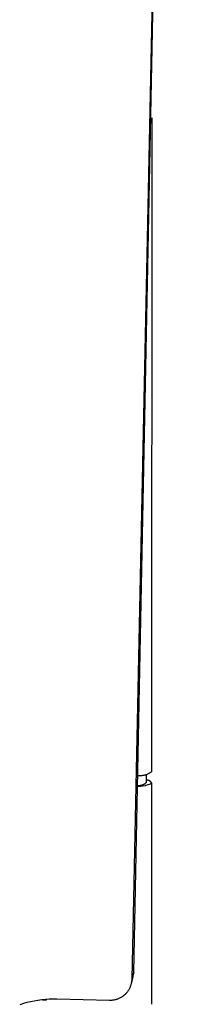
# Model space of a CAD drawing. Units: inches. Extents: x 0 to 387, y 0 to 436.
# Drawn here: x 138 to 139, y 201 to 205 of the extents above; entities that cross this region are included whole.
import ezdxf

# ---------------------------------------------------------------- set-up
doc = ezdxf.new("R2010")
doc.units = ezdxf.units.IN
doc.header["$MEASUREMENT"] = 0
doc.layers.add('SEAT', color=5, linetype='Continuous')

# ---------------------------------------------------------------- blocks, each defined once
blk = doc.blocks.new('3PET014_0P')
at = {"layer": 'SEAT'}
for p, q in [((-2.8185, -7.2063), (-2.8226, -7.1933)), ((-2.8149, -7.2194), (-2.8185, -7.2063)), ((-2.8117, -7.2326), (-2.8149, -7.2194)), ((-2.809, -7.2459), (-2.8117, -7.2326)), ((-2.8068, -7.2593), (-2.809, -7.2459)), ((-2.805, -7.2728), (-2.8068, -7.2593)), ((-2.8048, -7.2759), (-2.8064, -7.2888)), ((-2.8064, -7.2888), (-2.8063, -7.2889)), ((-2.8063, -7.2889), (-2.8061, -7.2889)), ((-2.8061, -7.2889), (-2.806, -7.289)), ((-2.806, -7.289), (-2.8059, -7.289)), ((-2.8059, -7.289), (-2.8057, -7.2891)), ((-2.8057, -7.2891), (-2.8056, -7.2891)), ((-2.8056, -7.2891), (-2.8055, -7.2892)), ((-2.8055, -7.2892), (-2.8053, -7.2892)), ((-2.8053, -7.2892), (-2.8052, -7.2892)), ((-2.8052, -7.2892), (-2.8051, -7.2892)), ((-2.8051, -7.2892), (-2.8049, -7.2893)), ((-2.8037, -7.2863), (-2.805, -7.2728)), ((-2.805, -7.2896), (-2.804, -7.2901)), ((-2.8049, -7.2893), (-2.8048, -7.2893)), ((-2.8048, -7.2893), (-2.8047, -7.2893)), ((-2.8047, -7.2893), (-2.8045, -7.2893)), ((-2.8045, -7.2893), (-2.8044, -7.2893)), ((-2.8044, -7.2893), (-2.8042, -7.2893)), ((-2.8042, -7.2893), (-2.8041, -7.2893)), ((-2.8041, -7.2893), (-2.804, -7.2893)), ((-2.804, -7.2893), (-2.8038, -7.2892)), ((-2.804, -7.2901), (-2.8035, -7.2904)), ((-2.8038, -7.2892), (-2.8037, -7.2892)), ((-2.8029, -7.2998), (-2.8037, -7.2863)), ((-2.8037, -7.2892), (-2.8036, -7.2892)), ((-2.8069, -7.5184), (-2.8026, -7.327)), ((-2.8025, -7.3134), (-2.8029, -7.2998)), ((-2.8026, -7.327), (-2.8025, -7.3134)), ((-2.8069, -7.521), (-2.8069, -7.5184)), ((-2.8069, -7.5237), (-2.8069, -7.521)), ((-2.8067, -7.5264), (-2.8069, -7.5237)), ((-2.8064, -7.5291), (-2.8067, -7.5264)), ((-2.8061, -7.5317), (-2.8064, -7.5291)), ((-2.8056, -7.5344), (-2.8061, -7.5317)), ((-2.8051, -7.537), (-2.8056, -7.5344)), ((-2.8045, -7.5396), (-2.8051, -7.537)), ((-2.8038, -7.5422), (-2.8045, -7.5396)), ((-2.803, -7.5448), (-2.8038, -7.5422)), ((-2.8021, -7.5473), (-2.803, -7.5448)), ((-2.8012, -7.5498), (-2.8021, -7.5473)), ((-2.8001, -7.5523), (-2.8012, -7.5498)), ((-2.799, -7.5547), (-2.8001, -7.5523)), ((-2.7977, -7.5571), (-2.799, -7.5547)), ((-2.7964, -7.5594), (-2.7977, -7.5571)), ((-2.7951, -7.5617), (-2.7964, -7.5594)), ((-2.7936, -7.564), (-2.7951, -7.5617)), ((-2.7921, -7.5662), (-2.7936, -7.564)), ((-2.7905, -7.5683), (-2.7921, -7.5662)), ((-2.7888, -7.5704), (-2.7905, -7.5683)), ((-2.787, -7.5725), (-2.7888, -7.5704)), ((-2.7852, -7.5744), (-2.787, -7.5725)), ((-2.7833, -7.5763), (-2.7852, -7.5744)), ((-2.7814, -7.5782), (-2.7833, -7.5763)), ((-2.7794, -7.58), (-2.7814, -7.5782)), ((-2.7773, -7.5817), (-2.7794, -7.58)), ((-2.7752, -7.5833), (-2.7773, -7.5817)), ((-2.773, -7.5849), (-2.7752, -7.5833)), ((-2.7708, -7.5863), (-2.773, -7.5849)), ((-2.7685, -7.5877), (-2.7708, -7.5863)), ((-2.7661, -7.5891), (-2.7685, -7.5877)), ((-2.7638, -7.5903), (-2.7661, -7.5891)), ((-2.7613, -7.5915), (-2.7638, -7.5903)), ((-2.7589, -7.5926), (-2.7613, -7.5915)), ((-2.7564, -7.5936), (-2.7589, -7.5926)), ((-2.7539, -7.5945), (-2.7564, -7.5936)), ((-2.7513, -7.5953), (-2.7539, -7.5945)), ((-2.7487, -7.596), (-2.7513, -7.5953)), ((-2.7461, -7.5967), (-2.7487, -7.596)), ((-2.7435, -7.5972), (-2.7461, -7.5967)), ((-2.7445, -7.5973), (-2.7255, -7.6029)), ((-2.7409, -7.5977), (-2.7435, -7.5972)), ((-2.7382, -7.5981), (-2.7409, -7.5977)), ((-2.7356, -7.5984), (-2.7382, -7.5981)), ((-2.7329, -7.5986), (-2.7356, -7.5984)), ((-2.7302, -7.5987), (-2.7329, -7.5986)), ((-2.7052, -7.606), (-2.7302, -7.5987)), ((7.899, -7.8179), (-2.7302, -7.5987)), ((-2.7255, -7.6029), (-2.7052, -7.606)), ((-2.7052, -7.606), (5.4054, -7.7665)), ((-2.0303, -7.6209), (-2.0259, -7.6491)), ((-2.0273, -7.6222), (-2.0272, -7.6209)), ((-2.0273, -7.6236), (-2.0273, -7.6222)), ((-2.0273, -7.6249), (-2.0273, -7.6236)), ((-2.0272, -7.6262), (-2.0273, -7.6249)), ((-2.0271, -7.6275), (-2.0272, -7.6262)), ((-2.0269, -7.6288), (-2.0271, -7.6275)), ((-2.0267, -7.6301), (-2.0269, -7.6288)), ((-2.0265, -7.6314), (-2.0267, -7.6301)), ((-2.0262, -7.6327), (-2.0265, -7.6314)), ((-2.0259, -7.6339), (-2.0262, -7.6327)), ((-2.0255, -7.6352), (-2.0259, -7.6339)), ((-2.0259, -7.6491), (-2.0257, -7.6497)), ((-2.0257, -7.6497), (-2.0221, -7.6627)), ((-2.0251, -7.6364), (-2.0255, -7.6352)), ((-2.0246, -7.6377), (-2.0251, -7.6364)), ((-2.0241, -7.6389), (-2.0246, -7.6377)), ((-2.0236, -7.6401), (-2.0241, -7.6389)), ((-2.023, -7.6413), (-2.0236, -7.6401)), ((-2.0224, -7.6424), (-2.023, -7.6413)), ((-2.0218, -7.6435), (-2.0224, -7.6424)), ((-2.0211, -7.6447), (-2.0218, -7.6435)), ((-2.0203, -7.6458), (-2.0211, -7.6447)), ((-2.0196, -7.6468), (-2.0203, -7.6458)), ((-2.0188, -7.6479), (-2.0196, -7.6468)), ((-2.0179, -7.6489), (-2.0188, -7.6479)), ((-2.0171, -7.6499), (-2.0179, -7.6489)), ((-2.0162, -7.6508), (-2.0171, -7.6499)), ((-1.9863, -7.6508), (-2.0162, -7.6508)), ((-2.0068, -7.6515), (-2.0068, -7.6508)), ((-2.0067, -7.6523), (-2.0068, -7.6515)), ((-1.9915, -7.6264), (-1.9914, -7.6241)), ((-1.9915, -7.6288), (-1.9915, -7.6264)), ((-1.9914, -7.6312), (-1.9915, -7.6288)), ((-1.9914, -7.6241), (-1.9913, -7.6217)), ((-1.9913, -7.6335), (-1.9914, -7.6312)), ((-1.991, -7.6359), (-1.9913, -7.6335)), ((-1.9907, -7.6382), (-1.991, -7.6359)), ((-1.9903, -7.6406), (-1.9907, -7.6382)), ((-1.9898, -7.6429), (-1.9903, -7.6406)), ((-1.9893, -7.6452), (-1.9898, -7.6429)), ((-1.9886, -7.6474), (-1.9893, -7.6452)), ((-1.9879, -7.6497), (-1.9886, -7.6474)), ((-1.9871, -7.6519), (-1.9879, -7.6497)), ((-2.7402, -7.6701), (-2.8201, -7.67)), ((-2.7394, -7.6701), (-2.7394, -7.6701)), ((-2.0166, -7.6705), (-2.7394, -7.6701)), ((-2.0221, -7.6627), (-2.0205, -7.6664)), ((-2.0205, -7.6664), (-2.0166, -7.6704)), ((-2.0166, -7.6704), (-2.016, -7.6701)), ((-2.016, -7.6701), (-2.0154, -7.6696)), ((-2.0154, -7.6696), (-2.0149, -7.6692)), ((-2.0149, -7.6692), (-2.0143, -7.6688)), ((-2.0143, -7.6688), (-2.0138, -7.6683)), ((-2.0138, -7.6683), (-2.0132, -7.6678)), ((-2.0132, -7.6678), (-2.0127, -7.6673)), ((-2.0127, -7.6673), (-2.0122, -7.6668)), ((-2.0122, -7.6668), (-2.0117, -7.6662)), ((-2.0117, -7.6662), (-2.0113, -7.6657)), ((-2.0113, -7.6657), (-2.0108, -7.6651)), ((-2.0108, -7.6651), (-2.0104, -7.6645)), ((-2.0104, -7.6645), (-2.01, -7.6639)), ((-2.01, -7.6639), (-2.0097, -7.6633)), ((-2.0097, -7.6633), (-2.0093, -7.6627)), ((-2.0093, -7.6627), (-2.009, -7.662)), ((-2.009, -7.662), (-2.0087, -7.6614)), ((-2.0087, -7.6614), (-2.0084, -7.6607)), ((-2.0084, -7.6607), (-2.0081, -7.66)), ((-2.0081, -7.66), (-2.0079, -7.6594)), ((-2.0079, -7.6594), (-2.0076, -7.6587)), ((-2.0076, -7.6587), (-2.0074, -7.658)), ((-2.0074, -7.658), (-2.0073, -7.6573)), ((-2.0073, -7.6573), (-2.0071, -7.6566)), ((-2.0071, -7.6566), (-2.007, -7.6559)), ((-2.007, -7.6559), (-2.0069, -7.6551)), ((-2.0069, -7.6551), (-2.0068, -7.6544)), ((-2.0068, -7.6537), (-2.0067, -7.653)), ((-2.0068, -7.6544), (-2.0068, -7.6537)), ((-2.0067, -7.653), (-2.0067, -7.6523)), ((-1.9863, -7.6541), (-1.9871, -7.6519)), ((-1.9854, -7.6563), (-1.9863, -7.6541)), ((-1.9844, -7.6585), (-1.9854, -7.6563)), ((-1.9833, -7.6606), (-1.9844, -7.6585)), ((-1.9822, -7.6626), (-1.9833, -7.6606)), ((-1.9809, -7.6647), (-1.9822, -7.6626)), ((-1.9797, -7.6667), (-1.9809, -7.6647)), ((-1.9783, -7.6686), (-1.9797, -7.6667)), ((-1.9769, -7.6705), (-1.9783, -7.6686)), ((0.3986, -7.6719), (-1.9769, -7.6705))]:
    blk.add_line(p, q, dxfattribs=at)

msp = doc.modelspace()

# ---------------------------------------------------------------- block references
at = {"rotation": 90}
msp.add_blockref('3PET014_0P', (130.8644, 204.2933), dxfattribs=at)

doc.saveas('drawing.dxf')
